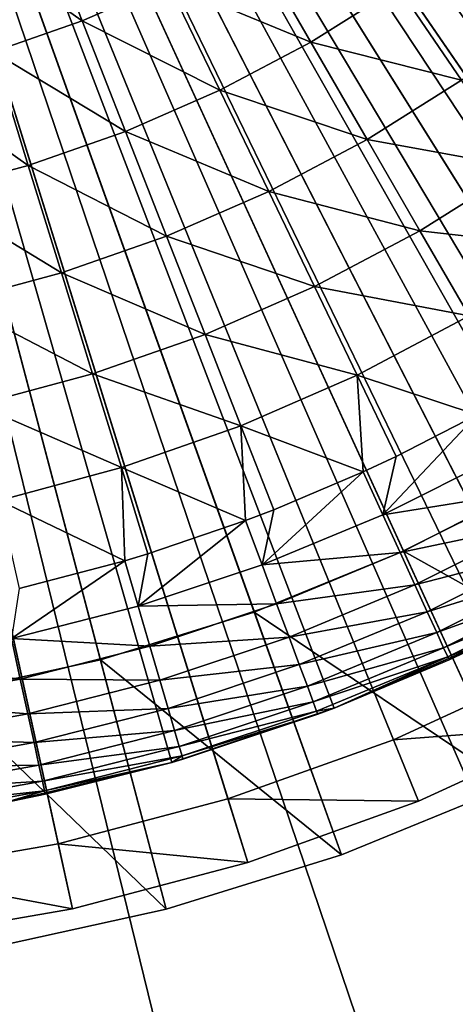
# Model space of a CAD drawing. Extents: x -30 to 130, y -251 to 30.
# Drawn here: x 104 to 107, y -19 to -10 of the extents above; entities that cross this region are included whole.
import ezdxf

# ---------------------------------------------------------------- set-up
doc = ezdxf.new("R2010")
doc.units = 0
for name, color, linetype in [('L3', 7, 'CONTINUOUS'), ('L4', 7, 'CONTINUOUS'), ('L6', 7, 'CONTINUOUS'), ('L7', 7, 'CONTINUOUS')]:
    doc.layers.add(name, color=color, linetype=linetype)

msp = doc.modelspace()

# ---------------------------------------------------------------- linework, layer by layer
at = {"layer": 'L3', "color": 7}
for points in [[(107.7506, -15.96845, 48.5), (106.3491, -16.57561, 48.5), (100, 0, 48.5)], [(100, 0, 48.5), (106.3491, -16.57561, 48.5), (104.9007, -17.06005, 48.5)], [(100, 0, 48.5), (104.9007, -17.06005, 48.5), (103.416, -17.41819, 48.5)], [(111.5712, -13.45993, 48.5), (110.3713, -14.40482, 48.5), (100, 0, 48.5)], [(100, 0, 48.5), (110.3713, -14.40482, 48.5), (109.0946, -15.24306, 48.5)], [(100, 0, 48.5), (109.0946, -15.24306, 48.5), (107.7506, -15.96845, 48.5)], [(114.6246, -10.05896, 48.5), (113.7058, -11.27892, 48.5), (100, 0, 48.5)], [(100, 0, 48.5), (113.7058, -11.27892, 48.5), (112.6855, -12.41538, 48.5)], [(100, 0, 48.5), (112.6855, -12.41538, 48.5), (111.5712, -13.45993, 48.5)], [(102.9807, -9.663153, 61.173), (104.1007, -10.44843, 60.44568), (103.6945, -9.413387, 61.173)], [(104.1007, -10.44843, 60.44568), (104.8701, -10.11277, 60.44568), (103.6945, -9.413387, 61.173)], [(103.3084, -10.72566, 60.44568), (104.1007, -10.44843, 60.44568), (102.9807, -9.663153, 61.173)], [(104.8701, -10.11277, 60.44568), (106.1421, -10.63836, 59.64432), (105.6122, -9.72055, 60.44568)], [(106.1421, -10.63836, 59.64432), (106.9199, -10.14961, 59.64432), (105.6122, -9.72055, 60.44568)], [(104.1007, -10.44843, 60.44568), (105.3299, -11.06761, 59.64432), (104.8701, -10.11277, 60.44568)], [(105.3299, -11.06761, 59.64432), (106.1421, -10.63836, 59.64432), (104.8701, -10.11277, 60.44568)], [(106.1421, -10.63836, 59.64432), (107.4848, -10.97814, 58.77266), (106.9199, -10.14961, 59.64432)], [(107.4848, -10.97814, 58.77266), (108.2842, -10.3881, 58.77266), (106.9199, -10.14961, 59.64432)], [(103.3084, -10.72566, 60.44568), (104.4879, -11.43496, 59.64432), (104.1007, -10.44843, 60.44568)], [(104.4879, -11.43496, 59.64432), (105.3299, -11.06761, 59.64432), (104.1007, -10.44843, 60.44568)], [(105.3299, -11.06761, 59.64432), (106.6434, -11.50678, 58.77266), (106.1421, -10.63836, 59.64432)], [(106.6434, -11.50678, 58.77266), (107.4848, -10.97814, 58.77266), (106.1421, -10.63836, 59.64432)], [(102.4976, -10.94291, 60.44568), (103.6208, -11.73837, 59.64432), (103.3084, -10.72566, 60.44568)], [(103.6208, -11.73837, 59.64432), (104.4879, -11.43496, 59.64432), (103.3084, -10.72566, 60.44568)], [(102.7335, -11.97613, 59.64432), (103.6208, -11.73837, 59.64432), (102.4976, -10.94291, 60.44568)], [(106.6434, -11.50678, 58.77266), (108.0149, -11.75569, 57.83473), (107.4848, -10.97814, 58.77266)], [(104.4879, -11.43496, 59.64432), (105.765, -11.97107, 58.77266), (105.3299, -11.06761, 59.64432)], [(105.765, -11.97107, 58.77266), (106.6434, -11.50678, 58.77266), (105.3299, -11.06761, 59.64432)], [(103.6208, -11.73837, 59.64432), (104.8542, -12.36841, 58.77266), (104.4879, -11.43496, 59.64432)], [(104.8542, -12.36841, 58.77266), (105.765, -11.97107, 58.77266), (104.4879, -11.43496, 59.64432)], [(105.765, -11.97107, 58.77266), (107.114, -12.32178, 57.83473), (106.6434, -11.50678, 58.77266)], [(107.114, -12.32178, 57.83473), (108.0149, -11.75569, 57.83473), (106.6434, -11.50678, 58.77266)], [(102.7335, -11.97613, 59.64432), (103.9164, -12.69658, 58.77266), (103.6208, -11.73837, 59.64432)], [(103.9164, -12.69658, 58.77266), (104.8542, -12.36841, 58.77266), (103.6208, -11.73837, 59.64432)], [(107.114, -12.32178, 57.83473), (108.5078, -12.47867, 56.8349), (108.0149, -11.75569, 57.83473)], [(102.9566, -12.95375, 58.77266), (103.9164, -12.69658, 58.77266), (102.7335, -11.97613, 59.64432)], [(104.8542, -12.36841, 58.77266), (106.1733, -12.81895, 57.83473), (105.765, -11.97107, 58.77266)], [(106.1733, -12.81895, 57.83473), (107.114, -12.32178, 57.83473), (105.765, -11.97107, 58.77266)], [(103.9164, -12.69658, 58.77266), (105.1981, -13.24444, 57.83473), (104.8542, -12.36841, 58.77266)], [(105.1981, -13.24444, 57.83473), (106.1733, -12.81895, 57.83473), (104.8542, -12.36841, 58.77266)], [(106.1733, -12.81895, 57.83473), (107.5515, -13.07957, 56.8349), (107.114, -12.32178, 57.83473)], [(107.5515, -13.07957, 56.8349), (108.5078, -12.47867, 56.8349), (107.114, -12.32178, 57.83473)], [(102.9566, -12.95375, 58.77266), (104.1938, -13.59585, 57.83473), (103.9164, -12.69658, 58.77266)], [(104.1938, -13.59585, 57.83473), (105.1981, -13.24444, 57.83473), (103.9164, -12.69658, 58.77266)], [(105.1981, -13.24444, 57.83473), (106.5529, -13.60732, 56.8349), (106.1733, -12.81895, 57.83473)], [(106.5529, -13.60732, 56.8349), (107.5515, -13.07957, 56.8349), (106.1733, -12.81895, 57.83473)], [(103.166, -13.87124, 57.83473), (104.1938, -13.59585, 57.83473), (102.9566, -12.95375, 58.77266)], [(106.5529, -13.60732, 56.8349), (107.6238, -13.96202, 55.7778), (107.5515, -13.07957, 56.8349)], [(104.1938, -13.59585, 57.83473), (105.5177, -14.05897, 56.8349), (105.1981, -13.24444, 57.83473)], [(105.5177, -14.05897, 56.8349), (106.5529, -13.60732, 56.8349), (105.1981, -13.24444, 57.83473)], [(103.166, -13.87124, 57.83473), (104.4517, -14.432, 56.8349), (104.1938, -13.59585, 57.83473)], [(104.4517, -14.432, 56.8349), (105.5177, -14.05897, 56.8349), (104.1938, -13.59585, 57.83473)], [(105.5177, -14.05897, 56.8349), (106.6084, -14.47033, 55.7778), (106.5529, -13.60732, 56.8349)], [(106.6084, -14.47033, 55.7778), (106.9022, -14.33252, 55.7778), (106.5529, -13.60732, 56.8349)], [(106.9022, -14.33252, 55.7778), (107.6238, -13.96202, 55.7778), (106.5529, -13.60732, 56.8349)], [(103.3607, -14.72432, 56.8349), (104.4517, -14.432, 56.8349), (103.166, -13.87124, 57.83473)], [(107.6238, -13.96202, 55.7778), (106.9022, -14.33252, 55.7778), (106.7833, -14.85344, 55.13238)], [(106.7833, -14.85344, 55.13238), (107.8257, -14.33168, 55.13238), (107.6238, -13.96202, 55.7778)], [(104.4517, -14.432, 56.8349), (105.5592, -14.9049, 55.7778), (105.5177, -14.05897, 56.8349)], [(105.5592, -14.9049, 55.7778), (105.8118, -14.80824, 55.7778), (105.5177, -14.05897, 56.8349)], [(105.8118, -14.80824, 55.7778), (106.6084, -14.47033, 55.7778), (105.5177, -14.05897, 56.8349)], [(106.6084, -14.47033, 55.7778), (106.7833, -14.85344, 55.13238), (106.9022, -14.33252, 55.7778)], [(106.7833, -14.85344, 55.13238), (108.0031, -14.6566, 54.45643), (107.8257, -14.33168, 55.13238)], [(103.3607, -14.72432, 56.8349), (104.4818, -15.26351, 55.7778), (104.4517, -14.432, 56.8349)], [(104.4818, -15.26351, 55.7778), (104.6889, -15.20115, 55.7778), (104.4517, -14.432, 56.8349)], [(104.6889, -15.20115, 55.7778), (105.5592, -14.9049, 55.7778), (104.4517, -14.432, 56.8349)], [(106.6084, -14.47033, 55.7778), (105.8118, -14.80824, 55.7778), (105.7064, -15.29951, 55.13238)], [(105.7064, -15.29951, 55.13238), (106.7833, -14.85344, 55.13238), (106.6084, -14.47033, 55.7778)], [(106.9371, -15.1902, 54.45643), (108.0031, -14.6566, 54.45643), (106.7833, -14.85344, 55.13238)], [(106.9371, -15.1902, 54.45643), (108.1551, -14.93488, 53.75398), (108.0031, -14.6566, 54.45643)], [(103.5398, -15.50905, 55.7778), (104.4818, -15.26351, 55.7778), (103.3607, -14.72432, 56.8349)], [(105.8118, -14.80824, 55.7778), (105.5592, -14.9049, 55.7778), (105.7064, -15.29951, 55.13238)], [(105.5592, -14.9049, 55.7778), (104.6889, -15.20115, 55.7778), (104.6004, -15.66762, 55.13238)], [(105.7064, -15.29951, 55.13238), (105.5592, -14.9049, 55.7778), (104.6004, -15.66762, 55.13238)], [(105.7064, -15.29951, 55.13238), (106.9371, -15.1902, 54.45643), (106.7833, -14.85344, 55.13238)], [(107.0688, -15.4786, 53.75398), (108.1551, -14.93488, 53.75398), (106.9371, -15.1902, 54.45643)], [(107.0688, -15.4786, 53.75398), (108.2806, -15.16485, 53.0292), (108.1551, -14.93488, 53.75398)], [(107.1777, -15.71694, 53.0292), (108.2806, -15.16485, 53.0292), (107.0688, -15.4786, 53.75398)], [(107.1777, -15.71694, 53.0292), (108.3791, -15.34514, 52.28639), (108.2806, -15.16485, 53.0292)], [(104.4818, -15.26351, 55.7778), (103.5398, -15.50905, 55.7778), (103.471, -15.95589, 55.13238)], [(103.471, -15.95589, 55.13238), (104.6004, -15.66762, 55.13238), (104.4818, -15.26351, 55.7778)], [(104.4818, -15.26351, 55.7778), (104.6004, -15.66762, 55.13238), (104.6889, -15.20115, 55.7778)], [(105.8358, -15.64638, 54.45643), (106.9371, -15.1902, 54.45643), (105.7064, -15.29951, 55.13238)], [(105.8358, -15.64638, 54.45643), (107.0688, -15.4786, 53.75398), (106.9371, -15.1902, 54.45643)], [(105.7064, -15.29951, 55.13238), (104.6004, -15.66762, 55.13238), (105.8358, -15.64638, 54.45643)], [(107.263, -15.9038, 52.28639), (108.3791, -15.34514, 52.28639), (107.1777, -15.71694, 53.0292)], [(107.263, -15.9038, 52.28639), (108.4498, -15.4747, 51.52997), (108.3791, -15.34514, 52.28639)], [(105.9466, -15.94345, 53.75398), (107.0688, -15.4786, 53.75398), (105.8358, -15.64638, 54.45643)], [(105.9466, -15.94345, 53.75398), (107.1777, -15.71694, 53.0292), (107.0688, -15.4786, 53.75398)], [(107.3243, -16.03807, 51.52997), (108.4498, -15.4747, 51.52997), (107.263, -15.9038, 52.28639)], [(107.3243, -16.03807, 51.52997), (108.4924, -15.55274, 50.76443), (108.4498, -15.4747, 51.52997)], [(107.3613, -16.11895, 50.76443), (108.4924, -15.55274, 50.76443), (107.3243, -16.03807, 51.52997)], [(107.3613, -16.11895, 50.76443), (107.7506, -15.96845, 49.99432), (108.4924, -15.55274, 50.76443)], [(103.471, -15.95589, 55.13238), (104.7047, -16.02284, 54.45643), (104.6004, -15.66762, 55.13238)], [(105.8358, -15.64638, 54.45643), (104.6004, -15.66762, 55.13238), (104.7047, -16.02284, 54.45643)], [(105.8358, -15.64638, 54.45643), (104.7047, -16.02284, 54.45643), (105.9466, -15.94345, 53.75398)], [(106.0382, -16.18895, 53.0292), (107.1777, -15.71694, 53.0292), (105.9466, -15.94345, 53.75398)], [(106.0382, -16.18895, 53.0292), (107.263, -15.9038, 52.28639), (107.1777, -15.71694, 53.0292)], [(102.3239, -16.16286, 55.13238), (103.5497, -16.31765, 54.45643), (103.471, -15.95589, 55.13238)], [(103.5497, -16.31765, 54.45643), (104.7047, -16.02284, 54.45643), (103.471, -15.95589, 55.13238)], [(105.9466, -15.94345, 53.75398), (104.7047, -16.02284, 54.45643), (104.7941, -16.32705, 53.75398)], [(105.9466, -15.94345, 53.75398), (104.7941, -16.32705, 53.75398), (106.0382, -16.18895, 53.0292)], [(106.11, -16.38142, 52.28639), (107.263, -15.9038, 52.28639), (106.0382, -16.18895, 53.0292)], [(106.11, -16.38142, 52.28639), (107.3243, -16.03807, 51.52997), (107.263, -15.9038, 52.28639)], [(107.3736, -16.14597, 49.99432), (106.3491, -16.57561, 48.5), (107.7506, -15.96845, 48.5)], [(107.3736, -16.14597, 49.99432), (107.7506, -15.96845, 49.99432), (107.3613, -16.11895, 50.76443)], [(107.3736, -16.14597, 49.99432), (107.7506, -15.96845, 48.5), (107.7506, -15.96845, 49.99432)], [(103.5497, -16.31765, 54.45643), (104.7941, -16.32705, 53.75398), (104.7047, -16.02284, 54.45643)], [(106.1615, -16.51972, 51.52997), (107.3243, -16.03807, 51.52997), (106.11, -16.38142, 52.28639)], [(106.1615, -16.51972, 51.52997), (107.3613, -16.11895, 50.76443), (107.3243, -16.03807, 51.52997)], [(106.1926, -16.60303, 50.76443), (107.3613, -16.11895, 50.76443), (106.1615, -16.51972, 51.52997)], [(106.1926, -16.60303, 50.76443), (106.3491, -16.57561, 49.99432), (107.3613, -16.11895, 50.76443)], [(106.3491, -16.57561, 49.99432), (107.3736, -16.14597, 49.99432), (107.3613, -16.11895, 50.76443)], [(106.3491, -16.57561, 49.99432), (106.3491, -16.57561, 48.5), (107.3736, -16.14597, 49.99432)], [(102.3766, -16.5293, 54.45643), (103.5497, -16.31765, 54.45643), (102.3239, -16.16286, 55.13238)], [(106.0382, -16.18895, 53.0292), (104.7941, -16.32705, 53.75398), (104.8679, -16.57846, 53.0292)], [(106.0382, -16.18895, 53.0292), (104.8679, -16.57846, 53.0292), (106.11, -16.38142, 52.28639)], [(102.3766, -16.5293, 54.45643), (103.6171, -16.62746, 53.75398), (103.5497, -16.31765, 54.45643)], [(103.6171, -16.62746, 53.75398), (104.7941, -16.32705, 53.75398), (103.5497, -16.31765, 54.45643)], [(103.6171, -16.62746, 53.75398), (104.8679, -16.57846, 53.0292), (104.7941, -16.32705, 53.75398)], [(106.11, -16.38142, 52.28639), (104.8679, -16.57846, 53.0292), (104.9257, -16.77556, 52.28639)], [(106.11, -16.38142, 52.28639), (104.9257, -16.77556, 52.28639), (106.1615, -16.51972, 51.52997)], [(102.4217, -16.84313, 53.75398), (103.6171, -16.62746, 53.75398), (102.3766, -16.5293, 54.45643)], [(103.6728, -16.88349, 53.0292), (104.8679, -16.57846, 53.0292), (103.6171, -16.62746, 53.75398)], [(103.6728, -16.88349, 53.0292), (104.9257, -16.77556, 52.28639), (104.8679, -16.57846, 53.0292)], [(106.3491, -16.57561, 48.5), (105.0008, -17.031, 49.99432), (104.9007, -17.06005, 48.5)], [(106.1615, -16.51972, 51.52997), (104.9257, -16.77556, 52.28639), (104.9673, -16.91719, 51.52997)], [(106.1615, -16.51972, 51.52997), (104.9673, -16.91719, 51.52997), (106.1926, -16.60303, 50.76443)], [(106.3491, -16.57561, 48.5), (106.203, -16.63086, 49.99432), (105.0008, -17.031, 49.99432)], [(106.203, -16.63086, 49.99432), (106.3491, -16.57561, 49.99432), (106.1926, -16.60303, 50.76443)], [(106.3491, -16.57561, 49.99432), (106.203, -16.63086, 49.99432), (106.3491, -16.57561, 48.5)], [(102.4217, -16.84313, 53.75398), (103.6728, -16.88349, 53.0292), (103.6171, -16.62746, 53.75398)], [(106.1926, -16.60303, 50.76443), (104.9673, -16.91719, 51.52997), (104.9924, -17.0025, 50.76443)], [(106.1926, -16.60303, 50.76443), (104.9924, -17.0025, 50.76443), (106.203, -16.63086, 49.99432)], [(106.203, -16.63086, 49.99432), (104.9924, -17.0025, 50.76443), (105.0008, -17.031, 49.99432)], [(102.459, -17.10248, 53.0292), (103.6728, -16.88349, 53.0292), (102.4217, -16.84313, 53.75398)], [(103.7164, -17.08422, 52.28639), (104.9257, -16.77556, 52.28639), (103.6728, -16.88349, 53.0292)], [(103.7164, -17.08422, 52.28639), (104.9673, -16.91719, 51.52997), (104.9257, -16.77556, 52.28639)], [(102.459, -17.10248, 53.0292), (103.7164, -17.08422, 52.28639), (103.6728, -16.88349, 53.0292)], [(103.7478, -17.22845, 51.52997), (104.9673, -16.91719, 51.52997), (103.7164, -17.08422, 52.28639)], [(103.7478, -17.22845, 51.52997), (104.9924, -17.0025, 50.76443), (104.9673, -16.91719, 51.52997)], [(103.7667, -17.31534, 50.76443), (104.9924, -17.0025, 50.76443), (103.7478, -17.22845, 51.52997)], [(103.7667, -17.31534, 50.76443), (104.9007, -17.06005, 49.99432), (104.9924, -17.0025, 50.76443)], [(104.9007, -17.06005, 49.99432), (105.0008, -17.031, 49.99432), (104.9924, -17.0025, 50.76443)], [(102.4882, -17.30582, 52.28639), (103.7164, -17.08422, 52.28639), (102.459, -17.10248, 53.0292)], [(102.4882, -17.30582, 52.28639), (103.7478, -17.22845, 51.52997), (103.7164, -17.08422, 52.28639)], [(104.9007, -17.06005, 48.5), (103.773, -17.34436, 49.99432), (103.416, -17.41819, 48.5)], [(103.773, -17.34436, 49.99432), (104.9007, -17.06005, 49.99432), (103.7667, -17.31534, 50.76443)], [(104.9007, -17.06005, 48.5), (104.9007, -17.06005, 49.99432), (103.773, -17.34436, 49.99432)], [(105.0008, -17.031, 49.99432), (104.9007, -17.06005, 49.99432), (104.9007, -17.06005, 48.5)], [(102.5092, -17.45192, 51.52997), (103.7478, -17.22845, 51.52997), (102.4882, -17.30582, 52.28639)], [(102.5092, -17.45192, 51.52997), (103.7667, -17.31534, 50.76443), (103.7478, -17.22845, 51.52997)], [(102.5219, -17.53994, 50.76443), (103.7667, -17.31534, 50.76443), (102.5092, -17.45192, 51.52997)], [(102.5219, -17.53994, 50.76443), (103.416, -17.41819, 49.99432), (103.7667, -17.31534, 50.76443)], [(103.416, -17.41819, 49.99432), (103.773, -17.34436, 49.99432), (103.7667, -17.31534, 50.76443)], [(103.773, -17.34436, 49.99432), (103.416, -17.41819, 49.99432), (103.416, -17.41819, 48.5)]]:
    msp.add_3dface(points, dxfattribs=at)
at = {"layer": 'L4', "color": 7}
for points in [[(113.2827, -12.4518, 86), (114.304, -11.26386, 86), (100, 0, 86)], [(100, 0, 86), (114.304, -11.26386, 86), (115.2193, -9.992525, 86)], [(109.6628, -15.43078, 86), (110.9535, -14.543, 86), (100, 0, 86)], [(100, 0, 86), (110.9535, -14.543, 86), (112.1631, -13.54755, 86)], [(100, 0, 86), (112.1631, -13.54755, 86), (113.2827, -12.4518, 86)], [(105.4021, -17.38663, 86), (106.8768, -16.85788, 86), (100, 0, 86)], [(100, 0, 86), (106.8768, -16.85788, 86), (108.3005, -16.20431, 86)], [(100, 0, 86), (108.3005, -16.20431, 86), (109.6628, -15.43078, 86)], [(100, 0, 86), (102.3441, -18.055, 86), (103.8875, -17.78666, 86)], [(100, 0, 86), (103.8875, -17.78666, 86), (105.4021, -17.38663, 86)], [(104.0142, -18.36644, 52), (102.4205, -18.64353, 52), (100, 0, 52)], [(108.571, -16.73252, 52), (107.1009, -17.40739, 52), (100, 0, 52)], [(100, 0, 52), (107.1009, -17.40739, 52), (105.5782, -17.95338, 52)], [(100, 0, 52), (105.5782, -17.95338, 52), (104.0142, -18.36644, 52)], [(112.5596, -13.98915, 52), (111.3105, -15.01705, 52), (100, 0, 52)], [(100, 0, 52), (111.3105, -15.01705, 52), (109.9777, -15.93377, 52)], [(100, 0, 52), (109.9777, -15.93377, 52), (108.571, -16.73252, 52)], [(115.7154, -10.31825, 52), (114.7702, -11.63102, 52), (100, 0, 52)], [(100, 0, 52), (114.7702, -11.63102, 52), (113.7157, -12.85768, 52)], [(100, 0, 52), (113.7157, -12.85768, 52), (112.5596, -13.98915, 52)], [(108.571, -16.73252, 52), (108.3005, -16.20431, 86), (106.8768, -16.85788, 86)], [(108.571, -16.73252, 52), (106.8768, -16.85788, 86), (107.1009, -17.40739, 52)], [(107.1009, -17.40739, 52), (106.8768, -16.85788, 86), (105.4021, -17.38663, 86)], [(105.5782, -17.95338, 52), (105.4021, -17.38663, 86), (103.8875, -17.78666, 86)], [(107.1009, -17.40739, 52), (105.4021, -17.38663, 86), (105.5782, -17.95338, 52)], [(104.0142, -18.36644, 52), (103.8875, -17.78666, 86), (102.3441, -18.055, 86)], [(105.5782, -17.95338, 52), (103.8875, -17.78666, 86), (104.0142, -18.36644, 52)], [(104.0142, -18.36644, 52), (102.3441, -18.055, 86), (102.4205, -18.64353, 52)]]:
    msp.add_3dface(points, dxfattribs=at)
at = {"layer": 'L6', "color": 7}
for points in [[(114.4078, -12.38608, 49), (115.4192, -11.10166, 49), (100, 0, 49)], [(100, 0, 49), (115.4192, -11.10166, 49), (116.3165, -9.735057, 49)], [(110.7673, -15.65454, 49), (112.0732, -14.67098, 49), (100, 0, 49)], [(100, 0, 49), (112.0732, -14.67098, 49), (113.2897, -13.57879, 49)], [(100, 0, 49), (113.2897, -13.57879, 49), (114.4078, -12.38608, 49)], [(106.4129, -17.88503, 49), (107.9267, -17.26753, 49), (100, 0, 49)], [(100, 0, 49), (107.9267, -17.26753, 49), (109.3817, -16.5222, 49)], [(100, 0, 49), (109.3817, -16.5222, 49), (110.7673, -15.65454, 49)], [(100, 0, 49), (103.2546, -18.71918, 49), (104.8517, -18.37011, 49)], [(100, 0, 49), (104.8517, -18.37011, 49), (106.4129, -17.88503, 49)], [(104.2644, -16.14636, -3.5), (102.8606, -16.45317, -3.5), (100, 0, -3.5)], [(108.2461, -14.52214, -3.5), (106.9671, -15.17725, -3.5), (100, 0, -3.5)], [(100, 0, -3.5), (106.9671, -15.17725, -3.5), (105.6366, -15.72, -3.5)], [(100, 0, -3.5), (105.6366, -15.72, -3.5), (104.2644, -16.14636, -3.5)], [(111.681, -11.93505, -3.5), (110.6117, -12.89502, -3.5), (100, 0, -3.5)], [(100, 0, -3.5), (110.6117, -12.89502, -3.5), (109.4639, -13.75951, -3.5)], [(100, 0, -3.5), (109.4639, -13.75951, -3.5), (108.2461, -14.52214, -3.5)], [(100, 0, -3.5), (113.5527, -9.75778, -3.5), (112.6637, -10.88671, -3.5)], [(100, 0, -3.5), (112.6637, -10.88671, -3.5), (111.681, -11.93505, -3.5)], [(106.9671, -15.17725, 10), (106.9671, -15.17725, -3.5), (108.2461, -14.52214, -3.5)], [(106.9671, -15.17725, 10), (108.2461, -14.52214, -3.5), (108.2461, -14.52214, 10)], [(108.2461, -14.52214, 10), (109.3817, -16.5222, 10), (106.9671, -15.17725, 10)], [(105.6366, -15.72, 10), (105.6366, -15.72, -3.5), (106.9671, -15.17725, -3.5)], [(105.6366, -15.72, 10), (106.9671, -15.17725, -3.5), (106.9671, -15.17725, 10)], [(106.9671, -15.17725, 10), (107.9267, -17.26753, 10), (105.6366, -15.72, 10)], [(106.9671, -15.17725, 10), (109.3817, -16.5222, 10), (107.9267, -17.26753, 10)], [(104.2644, -16.14636, 10), (104.2644, -16.14636, -3.5), (105.6366, -15.72, -3.5)], [(104.2644, -16.14636, 10), (105.6366, -15.72, -3.5), (105.6366, -15.72, 10)], [(105.6366, -15.72, 10), (106.4129, -17.88503, 10), (104.2644, -16.14636, 10)], [(105.6366, -15.72, 10), (107.9267, -17.26753, 10), (106.4129, -17.88503, 10)], [(102.8606, -16.45317, 10), (102.8606, -16.45317, -3.5), (104.2644, -16.14636, -3.5)], [(102.8606, -16.45317, 10), (104.2644, -16.14636, -3.5), (104.2644, -16.14636, 10)], [(104.2644, -16.14636, 10), (104.8517, -18.37011, 10), (102.8606, -16.45317, 10)], [(104.2644, -16.14636, 10), (106.4129, -17.88503, 10), (104.8517, -18.37011, 10)], [(102.8606, -16.45317, 10), (104.8517, -18.37011, 10), (103.2546, -18.71918, 10)], [(106.4129, -17.88503, 49), (106.4129, -17.88503, 10), (107.9267, -17.26753, 10)], [(106.4129, -17.88503, 49), (107.9267, -17.26753, 10), (107.9267, -17.26753, 49)], [(104.8517, -18.37011, 49), (104.8517, -18.37011, 10), (106.4129, -17.88503, 10)], [(104.8517, -18.37011, 49), (106.4129, -17.88503, 10), (106.4129, -17.88503, 49)], [(103.2546, -18.71918, 49), (103.2546, -18.71918, 10), (104.8517, -18.37011, 10)], [(103.2546, -18.71918, 49), (104.8517, -18.37011, 10), (104.8517, -18.37011, 49)]]:
    msp.add_3dface(points, dxfattribs=at)
at = {"layer": 'L7', "color": 7}
for points in [[(126.7521, -13.57672, 10), (127.8201, -11.22673, 10), (100, 0, 10)], [(100, 0, 10), (127.8201, -11.22673, 10), (128.6823, -8.793618, 10)], [(122.3983, -19.95785, 10), (124.0311, -17.9585, 10), (100, 0, 10)], [(100, 0, 10), (124.0311, -17.9585, 10), (125.4859, -15.8262, 10)], [(100, 0, 10), (125.4859, -15.8262, 10), (126.7521, -13.57672, 10)], [(116.5595, -25.01569, 10), (118.6486, -23.49955, 10), (100, 0, 10)], [(100, 0, 10), (118.6486, -23.49955, 10), (120.5997, -21.80944, 10)], [(100, 0, 10), (120.5997, -21.80944, 10), (122.3983, -19.95785, 10)], [(109.6226, -28.41487, 10), (112.0297, -27.48248, 10), (100, 0, 10)], [(100, 0, 10), (112.0297, -27.48248, 10), (114.3477, -26.34661, 10)], [(100, 0, 10), (114.3477, -26.34661, 10), (116.5595, -25.01569, 10)], [(102.0478, -29.93003, 10), (104.6131, -29.64319, 10), (100, 0, 10)], [(100, 0, 10), (104.6131, -29.64319, 10), (107.1443, -29.13689, 10)], [(100, 0, 10), (107.1443, -29.13689, 10), (109.6226, -28.41487, 10)], [(107.1443, -29.13689, 1), (104.6131, -29.64319, 1), (100, 0, 1)], [(100, 0, 1), (104.6131, -29.64319, 1), (102.0478, -29.93003, 1)], [(114.3477, -26.34661, 1), (112.0297, -27.48248, 1), (100, 0, 1)], [(100, 0, 1), (112.0297, -27.48248, 1), (109.6226, -28.41487, 1)], [(100, 0, 1), (109.6226, -28.41487, 1), (107.1443, -29.13689, 1)], [(120.5997, -21.80944, 1), (118.6486, -23.49955, 1), (100, 0, 1)], [(100, 0, 1), (118.6486, -23.49955, 1), (116.5595, -25.01569, 1)], [(100, 0, 1), (116.5595, -25.01569, 1), (114.3477, -26.34661, 1)], [(125.4859, -15.8262, 1), (124.0311, -17.9585, 1), (100, 0, 1)], [(100, 0, 1), (124.0311, -17.9585, 1), (122.3983, -19.95785, 1)], [(100, 0, 1), (122.3983, -19.95785, 1), (120.5997, -21.80944, 1)], [(128.6823, -8.793618, 1), (127.8201, -11.22673, 1), (100, 0, 1)], [(100, 0, 1), (127.8201, -11.22673, 1), (126.7521, -13.57672, 1)], [(100, 0, 1), (126.7521, -13.57672, 1), (125.4859, -15.8262, 1)]]:
    msp.add_3dface(points, dxfattribs=at)

doc.saveas('drawing.dxf')
